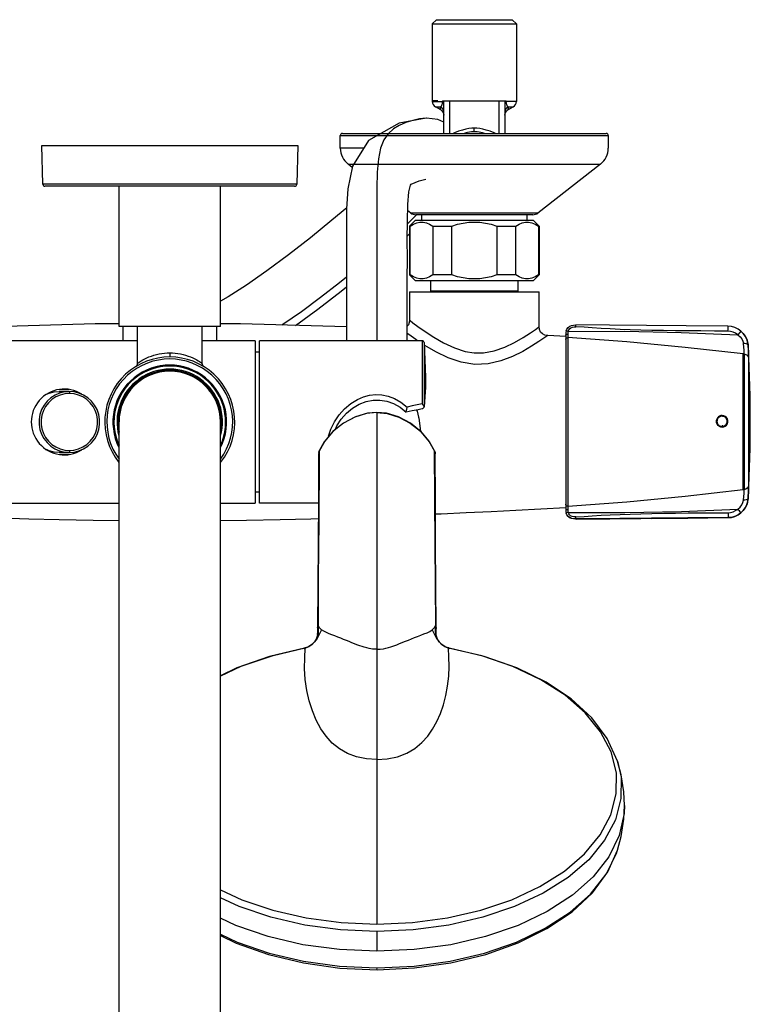
# Model space of a CAD drawing. Units: millimetres. Extents: x 270 to 814, y 42 to 724.
# Drawn here: x 302 to 356, y 158 to 230 of the extents above; entities that cross this region are included whole.
import ezdxf

# ---------------------------------------------------------------- set-up
doc = ezdxf.new("R2010")
doc.units = ezdxf.units.MM
doc.header["$LTSCALE"] = 65.395
doc.layers.get('0').update_dxf_attribs({"linetype": 'CONTINUOUS'})
for name, color, linetype in [('_X2_56FE5C42_X0__08_36113', 7, 'CONTINUOUS'), ('_X2_56FE5C42_X0__08_36115', 7, 'CONTINUOUS'), ('_X2_98848BBE503C_X0_', 7, 'CONTINUOUS'), ('_X2_98848BBE503C_X0__24310', 7, 'CONTINUOUS'), ('_X2_98848BBE503C_X0__24311', 7, 'CONTINUOUS'), ('_X2_98848BBE503C_X0__24329', 7, 'CONTINUOUS'), ('_X2_98848BBE503C_X0__24331', 7, 'CONTINUOUS'), ('_X2_98848BBE503C_X0__24332', 7, 'CONTINUOUS'), ('_X2_98848BBE503C_X0__24344', 7, 'CONTINUOUS'), ('_X2_98848BBE503C_X0__24345', 7, 'CONTINUOUS'), ('_X2_98848BBE503C_X0__24347', 7, 'CONTINUOUS'), ('_X2_98848BBE503C_X0__24348', 7, 'CONTINUOUS'), ('_X2_98848BBE503C_X0__24349', 7, 'CONTINUOUS'), ('_X2_98848BBE503C_X0__24350', 7, 'CONTINUOUS'), ('_X2_98848BBE503C_X0__30526', 7, 'CONTINUOUS'), ('_X2_98848BBE503C_X0__30529', 7, 'CONTINUOUS'), ('_X2_98848BBE503C_X0__30530', 7, 'CONTINUOUS'), ('_X2_98848BBE503C_X0__30531', 7, 'CONTINUOUS')]:
    doc.layers.add(name, color=color, linetype=linetype)

msp = doc.modelspace()

# ---------------------------------------------------------------- linework, layer by layer
at = {"color": 6, "linetype": 'Continuous'}
for p, q in [((330.42, 210.177), (330.42, 208.102)), ((330.42, 210.177), (340.017, 210.177)), ((340.016, 207.615), (340.016, 210.177)), ((341.968, 206.893), (340.638, 206.963)), ((341.968, 206.844), (341.968, 194.319)), ((328.018, 201.284), (328.018, 169.263)), ((328.718, 201.22), (328.018, 201.284)), ((324.792, 199.891), (324.168, 199.17)), ((331.241, 199.894), (331.866, 199.172)), ((324.168, 199.17), (323.752, 198.428)), ((324.131, 199.122), (323.753, 198.435)), ((331.866, 199.172), (332.284, 198.428)), ((323.708, 198.217), (323.709, 198.233)), ((323.708, 198.217), (323.715, 198.133)), ((323.721, 198.336), (323.709, 198.233)), ((323.721, 198.336), (323.753, 198.435)), ((323.752, 198.428), (323.721, 198.332)), ((323.752, 198.428), (323.753, 198.435)), ((332.282, 198.435), (332.284, 198.428)), ((332.287, 197.283), (332.284, 198.428)), ((332.321, 198.133), (332.327, 198.217)), ((332.339, 194.832), (332.327, 198.217)), ((323.656, 188.503), (323.644, 185.388)), ((323.644, 185.39), (323.644, 185.273)), ((323.672, 185.551), (323.738, 185.429)), ((332.298, 185.429), (332.363, 185.551)), ((332.36, 185.522), (332.363, 185.551)), ((332.392, 185.273), (332.391, 185.39)), ((323.641, 185.062), (323.639, 184.936)), ((323.639, 184.937), (323.639, 184.936)), ((323.653, 184.814), (323.639, 184.936)), ((323.644, 185.273), (323.641, 185.062)), ((323.693, 185.157), (323.67, 184.943)), ((323.686, 185.363), (323.689, 185.299)), ((323.689, 185.299), (323.691, 185.235)), ((323.691, 185.235), (323.693, 185.157)), ((323.925, 185.232), (323.76, 184.897)), ((332.111, 185.232), (332.275, 184.897)), ((332.343, 185.157), (332.345, 185.235)), ((332.365, 184.943), (332.343, 185.157)), ((332.345, 185.235), (332.347, 185.299)), ((332.449, 184.652), (332.365, 184.943)), ((332.395, 185.062), (332.392, 185.273)), ((332.392, 184.901), (332.396, 184.936)), ((332.396, 184.936), (332.395, 185.062)), ((332.614, 184.343), (332.449, 184.652)), ((322.915, 183.953), (322.705, 183.891)), ((323.22, 184.138), (322.915, 183.953)), ((323.384, 184.313), (323.22, 184.138)), ((323.421, 184.343), (323.224, 184.121)), ((323.458, 184.423), (323.384, 184.313)), ((323.384, 184.313), (323.422, 184.343)), ((323.384, 184.313), (323.384, 184.313)), ((326.355, 184.204), (326.162, 184.282)), ((326.55, 184.127), (326.355, 184.204)), ((329.481, 184.126), (329.698, 184.211)), ((332.652, 184.313), (332.577, 184.423)), ((332.652, 184.313), (332.614, 184.343)), ((332.81, 184.123), (332.614, 184.343)), ((332.816, 184.138), (332.652, 184.313)), ((332.652, 184.313), (332.652, 184.313)), ((333.12, 183.953), (332.816, 184.138)), ((333.33, 183.891), (333.12, 183.953)), ((322.705, 183.891), (322.678, 183.886)), ((322.716, 183.875), (322.678, 183.886)), ((322.697, 183.889), (322.705, 183.891)), ((322.705, 183.891), (322.74, 183.881)), ((322.74, 183.881), (322.716, 183.875)), ((333.33, 183.891), (333.295, 183.881)), ((333.32, 183.875), (333.357, 183.886)), ((333.343, 183.228), (333.32, 183.875)), ((335.78, 183.301), (333.32, 183.875)), ((333.357, 183.886), (333.33, 183.891)), ((333.339, 183.889), (333.33, 183.891)), ((335.954, 183.273), (333.357, 183.886)), ((333.357, 183.886), (333.366, 183.883)), ((333.366, 183.883), (333.402, 183.836)), ((322.842, 180.763), (322.727, 181.574)), ((324.725, 176.872), (324.27, 177.373)), ((331.342, 176.903), (331.774, 177.384)), ((331.774, 177.384), (332.14, 177.905)), ((326.524, 175.855), (325.849, 176.104)), ((329.541, 175.863), (330.23, 176.125)), ((327.254, 175.711), (326.524, 175.855)), ((328.018, 175.666), (327.254, 175.711)), ((328.018, 175.666), (328.791, 175.713)), ((328.791, 175.713), (329.541, 175.863)), ((345.798, 175.544), (345.798, 175.544)), ((346.316, 172.253), (346.289, 171.662)), ((346.316, 172.254), (346.316, 172.253)), ((328.018, 169.263), (328.018, 163.498)), ((345.798, 168.963), (345.798, 168.963)), ((343.805, 165.725), (344.955, 167.183)), ((328.018, 162.962), (328.018, 161.498)), ((325.286, 160.264), (328.044, 160.14)), ((327.983, 160.282), (328.053, 160.282)), ((328.018, 160.155), (327.983, 160.155)), ((328.052, 160.155), (328.018, 160.155))]:
    msp.add_line(p, q, dxfattribs=at)
at = {"color": 7, "linetype": 'Continuous'}
for p, q in [((333.286, 183.873), (333.281, 183.869)), ((333.281, 183.869), (333.306, 183.863)), ((333.32, 183.875), (333.295, 183.881)), ((333.315, 183.872), (333.32, 183.875))]:
    msp.add_line(p, q, dxfattribs=at)
at = {"color": 6, "linetype": 'Continuous'}
for points in [[(330.419, 208.102), (330.407, 207.915), (330.352, 207.754), (330.268, 207.645)], [(330.42, 208.102), (330.478, 208.059), (330.682, 207.902), (331.049, 207.631), (331.575, 207.261), (332.22, 206.838), (332.943, 206.425), (333.75, 206.049), (334.53, 205.792), (335.218, 205.677)], [(308.968, 207.83), (307.194, 207.829), (295.668, 207.479)], [(325.768, 207.599), (317.932, 207.834), (316.468, 207.833)], [(335.218, 205.677), (335.9, 205.684), (336.672, 205.829), (337.476, 206.108), (338.192, 206.45), (338.832, 206.82), (339.36, 207.16), (339.736, 207.415), (339.952, 207.569), (340.016, 207.615)], [(340.638, 206.963), (340.421, 206.991), (340.244, 207.077), (340.114, 207.211), (340.036, 207.393), (340.017, 207.615)], [(331.023, 206.577), (330.899, 206.659), (330.384, 207.024), (330.268, 207.109)], [(340.638, 206.963), (340.58, 206.921), (340.365, 206.772), (339.979, 206.509), (339.447, 206.163)], [(339.447, 206.163), (338.797, 205.781), (338.038, 205.407), (337.182, 205.083), (336.248, 204.872), (335.245, 204.833), (334.237, 204.993), (333.282, 205.313), (332.375, 205.745), (331.569, 206.215), (331.512, 206.253)], [(328.018, 201.284), (327.329, 201.222), (326.43, 200.961), (325.548, 200.498), (324.76, 199.868), (324.131, 199.122)], [(328.018, 201.274), (327.256, 201.198), (326.399, 200.939), (325.554, 200.493), (324.792, 199.891)], [(328.018, 201.274), (328.776, 201.199), (329.631, 200.941), (330.477, 200.496), (331.241, 199.894)], [(332.282, 198.435), (331.912, 199.11), (331.286, 199.857), (330.499, 200.491), (329.617, 200.957), (328.718, 201.22)], [(323.708, 198.217), (323.697, 194.832), (323.678, 191.614), (323.656, 188.503)], [(323.752, 198.428), (323.749, 197.288), (323.743, 196.119), (323.737, 194.941), (323.729, 193.763), (323.721, 192.719), (323.712, 191.671), (323.702, 190.612), (323.692, 189.539), (323.684, 188.557), (323.677, 187.561), (323.673, 186.557), (323.672, 185.551)], [(332.282, 198.435), (332.314, 198.336), (332.327, 198.233), (332.327, 198.217)], [(332.327, 198.233), (332.314, 198.332), (332.284, 198.428)], [(332.363, 185.551), (332.362, 186.551), (332.358, 187.55), (332.352, 188.541), (332.343, 189.518), (332.333, 190.592), (332.324, 191.651), (332.315, 192.701), (332.307, 193.745), (332.299, 194.928), (332.292, 196.11), (332.287, 197.283)], [(332.391, 185.388), (332.379, 188.503), (332.358, 191.614), (332.339, 194.832)], [(283.468, 194.26), (285.306, 194.165), (287.14, 194.071), (288.974, 193.98), (290.811, 193.891), (292.655, 193.806), (294.509, 193.724), (296.383, 193.646), (298.292, 193.571), (300.255, 193.502), (302.317, 193.437), (304.558, 193.378), (307.064, 193.327), (308.968, 193.303)], [(332.345, 193.787), (332.777, 193.806), (334.621, 193.891), (336.457, 193.98), (338.291, 194.071), (340.127, 194.165), (341.968, 194.26)], [(316.468, 193.303), (318.379, 193.327), (320.883, 193.378), (323.129, 193.438), (323.689, 193.455)], [(323.644, 185.39), (323.65, 185.46), (323.673, 185.553)], [(323.658, 185.274), (323.645, 185.366), (323.644, 185.388)], [(323.672, 185.551), (323.675, 185.522), (323.678, 185.494), (323.68, 185.464), (323.682, 185.431), (323.684, 185.397), (323.686, 185.363)], [(323.738, 185.429), (323.822, 185.324), (323.925, 185.232)], [(332.11, 185.232), (332.214, 185.324), (332.298, 185.429)], [(332.347, 185.299), (332.349, 185.363), (332.351, 185.397), (332.353, 185.431), (332.355, 185.464)], [(332.355, 185.464), (332.357, 185.494), (332.36, 185.522)], [(332.363, 185.553), (332.386, 185.46), (332.391, 185.39)], [(332.391, 185.388), (332.391, 185.366), (332.378, 185.274)], [(323.67, 184.943), (323.587, 184.653), (323.421, 184.343)], [(323.76, 184.897), (323.602, 184.596), (323.421, 184.343)], [(323.607, 184.767), (323.552, 184.608), (323.458, 184.423)], [(323.639, 184.936), (323.639, 184.933), (323.632, 184.879), (323.607, 184.767)], [(323.639, 184.937), (323.652, 185.046), (323.692, 185.157)], [(326.162, 184.282), (325.965, 184.362), (325.764, 184.444), (325.558, 184.527), (325.349, 184.611), (325.135, 184.696), (324.92, 184.78), (324.703, 184.863), (324.49, 184.945), (324.287, 185.031), (324.098, 185.125), (323.925, 185.232)], [(329.698, 184.211), (330.131, 184.387), (330.351, 184.476), (330.573, 184.565), (330.794, 184.654), (331.018, 184.742), (331.261, 184.836), (331.497, 184.927), (331.722, 185.019), (331.928, 185.12), (332.11, 185.232)], [(332.275, 184.897), (332.434, 184.596), (332.614, 184.343)], [(332.396, 184.937), (332.383, 185.046), (332.343, 185.157)], [(332.4, 184.901), (332.396, 184.933), (332.396, 184.937)], [(332.429, 184.767), (332.403, 184.879), (332.4, 184.901)], [(332.577, 184.423), (332.484, 184.608), (332.429, 184.767)], [(323.224, 184.121), (322.994, 183.969), (322.74, 183.881)], [(328.018, 183.793), (327.702, 183.811), (327.461, 183.85), (327.265, 183.896), (327.083, 183.946), (326.929, 183.993), (326.75, 184.054), (326.55, 184.127)], [(328.018, 183.793), (328.271, 183.805), (328.499, 183.836), (328.686, 183.875), (328.875, 183.924), (329.05, 183.975), (329.262, 184.045), (329.481, 184.126)], [(333.295, 183.881), (333.039, 183.97), (332.81, 184.123)], [(322.678, 183.886), (320.083, 183.274), (317.683, 182.432), (316.468, 181.839)], [(322.716, 183.875), (320.256, 183.3), (317.968, 182.517), (316.468, 181.809)], [(322.678, 183.886), (322.669, 183.883), (322.634, 183.836)], [(322.727, 181.574), (322.678, 182.387), (322.69, 183.168), (322.716, 183.875)], [(332.716, 179.063), (332.937, 179.701), (333.114, 180.374), (333.247, 181.078), (333.329, 181.802), (333.36, 182.527), (333.343, 183.228)], [(344.519, 170.098), (345.304, 171.584), (345.705, 173.122), (345.711, 174.678), (345.323, 176.217), (344.55, 177.706), (343.409, 179.11), (341.925, 180.398), (340.131, 181.543), (338.067, 182.517), (335.78, 183.301)], [(345.798, 175.544), (345.039, 177.208), (343.893, 178.737), (342.377, 180.134), (340.521, 181.373), (338.361, 182.429), (335.954, 183.273)], [(323.253, 179.24), (323.019, 179.979), (322.842, 180.763)], [(324.27, 177.373), (323.879, 177.932), (323.54, 178.555), (323.253, 179.24)], [(332.14, 177.905), (332.451, 178.464), (332.716, 179.063)], [(325.849, 176.104), (325.248, 176.447), (324.725, 176.872)], [(330.23, 176.125), (330.832, 176.478), (331.342, 176.903)], [(345.798, 175.544), (346.057, 174.362), (346.051, 172.775), (345.643, 171.207), (344.842, 169.692), (343.667, 168.263), (342.143, 166.954), (340.305, 165.792), (338.193, 164.804), (335.854, 164.012), (333.341, 163.433), (330.709, 163.081), (328.018, 162.963)], [(346.316, 172.253), (346.268, 173.263), (346.069, 174.53), (345.798, 175.544)], [(346.289, 171.662), (345.927, 170.047), (345.155, 168.483), (343.99, 167.005), (342.459, 165.648), (340.596, 164.442), (338.445, 163.415), (336.055, 162.591), (333.481, 161.988), (330.781, 161.621), (328.018, 161.498)], [(345.798, 168.963), (346.069, 169.977), (346.268, 171.244), (346.316, 172.254)], [(337.997, 165.305), (340.069, 166.273), (341.872, 167.413), (343.366, 168.697), (344.519, 170.098)], [(328.044, 160.14), (330.801, 160.268), (333.494, 160.646), (336.061, 161.265), (338.446, 162.113), (340.587, 163.172), (342.437, 164.42), (343.945, 165.827), (345.074, 167.355), (345.798, 168.963)], [(344.955, 167.183), (345.718, 168.726), (345.798, 168.963)], [(316.468, 166.039), (318.038, 165.304), (320.332, 164.528), (322.797, 163.96), (325.378, 163.614), (328.018, 163.498)], [(328.018, 162.963), (325.326, 163.081), (322.694, 163.433), (320.181, 164.012), (317.843, 164.804), (316.468, 165.447)], [(328.018, 163.498), (330.658, 163.614), (333.239, 163.96), (335.704, 164.528), (337.997, 165.305)], [(328.053, 160.282), (330.778, 160.406), (333.441, 160.771), (335.979, 161.367), (338.336, 162.181), (340.457, 163.195), (342.294, 164.385), (343.805, 165.725)], [(328.018, 161.498), (325.255, 161.621), (322.555, 161.988), (319.98, 162.591), (317.59, 163.415), (316.468, 163.951)], [(316.468, 162.77), (317.699, 162.181), (320.056, 161.367), (322.595, 160.771), (325.257, 160.406), (327.983, 160.282)], [(316.468, 162.667), (317.623, 162.099), (320.015, 161.252), (322.589, 160.637), (325.286, 160.264)]]:
    msp.add_lwpolyline(points, dxfattribs=at)
at = {"color": 7, "linetype": 'Continuous'}
for points in [[(333.295, 183.881), (333.29, 183.877), (333.286, 183.873)], [(333.306, 183.863), (333.311, 183.868), (333.315, 183.872)]]:
    msp.add_lwpolyline(points, dxfattribs=at)
at = {"layer": '_X2_56FE5C42_X0__08_36113', "color": 7, "linetype": 'Continuous'}
msp.add_line((331.111, 200.853), (331.245, 199.89), dxfattribs=at)
msp.add_lwpolyline([(330.953, 201.46), (330.987, 201.373), (331.054, 201.149), (331.1, 200.926), (331.111, 200.853)], dxfattribs=at)
at = {"layer": '_X2_56FE5C42_X0__08_36115', "color": 7, "linetype": 'Continuous'}
for p, q in [((331.685, 223.001), (331.65, 223.001)), ((330.27, 215.198), (330.804, 215.723)), ((330.804, 215.723), (330.947, 215.877)), ((330.268, 214.326), (330.418, 214.464))]:
    msp.add_line(p, q, dxfattribs=at)
for points in [[(331.65, 223.001), (329.658, 222.641), (327.403, 221.351), (326.223, 219.462), (325.872, 217.796), (325.783, 216.303), (325.768, 214.833), (325.768, 213.336), (325.768, 211.809), (325.768, 210.274), (325.768, 208.748), (325.768, 207.231), (325.768, 206.577)], [(331.65, 223.001), (331.178, 222.955), (330.676, 222.844), (330.162, 222.683), (329.677, 222.476), (329.237, 222.208), (328.851, 221.858), (328.534, 221.398), (328.293, 220.791), (328.135, 220.008), (328.052, 219.028), (328.022, 217.847), (328.018, 216.487), (328.019, 215.018), (328.018, 213.505), (328.018, 211.986), (328.018, 210.479), (328.018, 208.99), (328.018, 206.577)], [(332.968, 222.701), (332.529, 222.904), (331.685, 223.001)], [(330.268, 206.577), (330.268, 206.877), (330.268, 208.304), (330.268, 209.738), (330.268, 211.18), (330.269, 212.625), (330.268, 214.055), (330.27, 215.413), (330.297, 216.627), (330.381, 217.576), (330.506, 218.067), (330.564, 218.145), (331.147, 218.392), (331.644, 218.501)], [(325.788, 216.387), (324.697, 215.465), (323.108, 214.174), (321.49, 212.913), (319.9, 211.73), (318.393, 210.677), (317.035, 209.812), (316.468, 209.495)], [(320.996, 207.742), (321.077, 207.793), (322.442, 208.738), (323.851, 209.78), (325.253, 210.867), (325.768, 211.283)], [(322.014, 207.711), (323.648, 208.903), (325.37, 210.227), (325.768, 210.546)]]:
    msp.add_lwpolyline(points, dxfattribs=at)
at = {"layer": '_X2_98848BBE503C_X0_', "color": 7, "linetype": 'Continuous'}
for p, q in [((308.968, 92.577), (308.968, 200.577)), ((316.468, 92.577), (316.468, 200.577))]:
    msp.add_line(p, q, dxfattribs=at)
msp.add_arc((312.718, 200.577), 3.75, 0, 180, dxfattribs=at)
at = {"layer": '_X2_98848BBE503C_X0__24310', "color": 7, "linetype": 'Continuous'}
for p, q in [((310.318, 207.627), (310.318, 204.904)), ((315.118, 204.904), (315.118, 207.627)), ((312.718, 205.677), (312.718, 205.377)), ((315.088, 204.925), (315.118, 204.904))]:
    msp.add_line(p, q, dxfattribs=at)
for points in [[(310.318, 204.904), (310.349, 204.925), (310.388, 204.952), (310.445, 204.989), (310.52, 205.037), (310.615, 205.095), (310.73, 205.16), (310.864, 205.231), (311.016, 205.304), (311.182, 205.375), (311.36, 205.442), (311.545, 205.503), (311.736, 205.556), (311.93, 205.599), (312.126, 205.633), (312.323, 205.658), (312.521, 205.672), (312.718, 205.677)], [(312.718, 205.677), (312.915, 205.672), (313.113, 205.658), (313.311, 205.633), (313.507, 205.599), (313.701, 205.556), (313.892, 205.503), (314.077, 205.442), (314.254, 205.375), (314.421, 205.304), (314.572, 205.231), (314.707, 205.16), (314.822, 205.095), (314.917, 205.037), (314.992, 204.989), (315.049, 204.952), (315.088, 204.925)], [(310.318, 204.904), (310.309, 204.828), (310.281, 204.759), (310.236, 204.698), (310.177, 204.649)], [(315.259, 204.649), (315.201, 204.696), (315.157, 204.757), (315.128, 204.828), (315.118, 204.904)]]:
    msp.add_lwpolyline(points, dxfattribs=at)
for radius, start, end in [(4.8, 321.54805, 218.45219), (4.65, 323.78089, 216.22902), (4.2, 333.28156, 206.71844)]:
    msp.add_arc((312.718, 200.577), radius, start, end, dxfattribs=at)
at = {"layer": '_X2_98848BBE503C_X0__24311', "color": 7, "linetype": 'Continuous'}
msp.add_line((312.718, 204.402), (312.714, 204.402), dxfattribs=at)
for radius, start, end in [(4.125, 335.38076, 204.61568), (3.9, 344.26616, 195.7415), (3.825, 90.06297, 191.32151), (3.761, 356.04774, 183.95198), (3.825, 348.65207, 90)]:
    msp.add_arc((312.718, 200.577), radius, start, end, dxfattribs=at)
at = {"layer": '_X2_98848BBE503C_X0__24329', "color": 7, "linetype": 'Continuous'}
for p, q in [((309.268, 206.577), (309.268, 207.627)), ((316.168, 207.627), (316.168, 206.577))]:
    msp.add_line(p, q, dxfattribs=at)
at = {"layer": '_X2_98848BBE503C_X0__24331', "color": 7, "linetype": 'Continuous'}
for p, q in [((308.968, 207.627), (308.968, 217.977)), ((316.468, 207.627), (316.468, 217.977)), ((316.468, 207.627), (308.968, 207.627))]:
    msp.add_line(p, q, dxfattribs=at)
at = {"layer": '_X2_98848BBE503C_X0__24332', "color": 7, "linetype": 'Continuous'}
for p, q in [((303.343, 218.123), (303.268, 220.977)), ((303.268, 220.977), (322.168, 220.977)), ((322.168, 220.977), (322.094, 218.123)), ((322.093, 218.123), (303.343, 218.123)), ((321.944, 217.977), (303.493, 217.977))]:
    msp.add_line(p, q, dxfattribs=at)
for centre, start, end in [((303.493, 218.127), 181.5, 270), ((321.944, 218.127), 270, 358.5)]:
    msp.add_arc(centre, 0.15, start, end, dxfattribs=at)
at = {"layer": '_X2_98848BBE503C_X0__24344', "color": 7, "linetype": 'Continuous'}
for p, q in [((354.906, 207.279), (354.799, 207.153)), ((354.913, 207.288), (354.906, 207.279)), ((341.968, 206.992), (341.968, 206.87)), ((342.118, 206.808), (342.126, 206.807)), ((342.126, 206.807), (342.126, 194.364)), ((354.799, 207.153), (354.684, 207.016)), ((355.424, 206.399), (355.399, 206.514)), ((355.413, 206.449), (355.442, 206.23)), ((355.444, 206.228), (355.424, 206.399)), ((355.444, 206.228), (355.443, 206.23)), ((355.09, 195.585), (355.09, 205.596)), ((355.165, 205.586), (355.165, 195.594)), ((355.485, 205.261), (355.485, 200.62)), ((353.534, 201.056), (353.529, 201.001)), ((353.529, 201.001), (353.529, 200.998)), ((353.518, 200.353), (353.534, 200.192)), ((355.485, 200.62), (355.485, 200.383)), ((355.485, 200.383), (355.485, 195.918)), ((355.444, 194.926), (355.535, 196.809)), ((355.443, 194.929), (355.444, 194.926)), ((355.444, 194.926), (355.444, 194.926)), ((341.968, 194.294), (341.968, 194.161)), ((341.968, 194.17), (341.97, 194.066)), ((341.968, 194.17), (341.976, 194.15)), ((342.126, 194.364), (342.118, 194.363)), ((355.088, 194.04), (355.238, 194.251)), ((355.238, 194.251), (355.348, 194.48)), ((355.399, 194.64), (355.344, 194.468)), ((355.348, 194.48), (355.397, 194.641)), ((355.409, 194.684), (355.399, 194.64)), ((355.412, 194.698), (355.409, 194.684)), ((341.974, 194.019), (341.98, 193.954)), ((341.98, 193.954), (342.001, 193.852)), ((342.725, 193.412), (342.725, 193.42)), ((342.725, 193.412), (342.752, 193.412)), ((344.694, 193.43), (347.51, 193.456)), ((353.959, 193.515), (350.994, 193.489)), ((350.998, 193.487), (353.959, 193.513)), ((353.959, 193.515), (353.959, 193.513)), ((355.088, 194.041), (354.913, 193.866)), ((354.913, 193.866), (355.088, 194.04))]:
    msp.add_line(p, q, dxfattribs=at)
for points in [[(342.001, 207.302), (341.979, 207.201), (341.97, 207.096), (341.968, 206.992)], [(342.001, 207.302), (342.061, 207.44), (342.149, 207.555), (342.263, 207.645), (342.399, 207.706), (342.553, 207.736), (342.725, 207.741)], [(342.146, 207.26), (342.102, 207.273), (342.061, 207.285), (342.029, 207.294), (342.009, 207.3), (342.001, 207.302)], [(342.146, 207.26), (342.129, 207.198), (342.121, 207.131), (342.12, 207.059)], [(342.146, 207.26), (342.194, 207.368), (342.261, 207.455), (342.35, 207.523), (342.464, 207.57), (342.583, 207.59), (342.725, 207.593)], [(342.146, 207.26), (346.327, 207.271), (350.507, 207.189), (354.684, 207.016)], [(342.725, 207.593), (342.725, 207.639), (342.725, 207.681), (342.725, 207.714), (342.725, 207.735), (342.725, 207.742)], [(353.959, 207.641), (350.868, 207.668), (347.941, 207.694), (345.213, 207.719), (342.725, 207.742)], [(353.959, 207.284), (352.954, 207.292), (351.948, 207.298), (351.011, 207.305), (350.073, 207.314), (349.202, 207.325), (348.332, 207.341), (347.529, 207.359), (346.726, 207.383), (345.991, 207.41), (345.256, 207.442), (344.589, 207.478), (343.923, 207.524), (343.325, 207.571), (342.725, 207.593)], [(353.959, 207.284), (353.96, 207.377), (353.96, 207.464), (353.96, 207.538), (353.96, 207.594), (353.96, 207.63), (353.959, 207.641)], [(354.913, 207.288), (354.701, 207.437), (354.467, 207.548), (354.217, 207.616), (353.959, 207.641)], [(354.684, 207.016), (354.523, 207.129), (354.345, 207.213), (354.155, 207.266), (353.959, 207.284)], [(355.399, 206.514), (355.344, 206.686), (355.234, 206.91), (355.088, 207.113), (354.913, 207.288)], [(354.913, 207.286), (355.088, 207.111), (355.234, 206.908), (355.344, 206.683), (355.395, 206.513)], [(341.968, 206.992), (341.976, 207.013), (341.996, 207.031), (342.029, 207.046), (342.071, 207.056), (342.12, 207.059)], [(341.968, 206.659), (341.976, 206.705), (341.996, 206.745), (342.028, 206.778), (342.07, 206.8), (342.118, 206.808)], [(342.12, 207.059), (342.121, 206.967), (342.122, 206.891), (342.124, 206.837), (342.126, 206.807)], [(355.09, 205.596), (350.803, 206.087), (346.481, 206.492), (342.126, 206.807)], [(354.684, 207.016), (354.859, 206.868), (354.985, 206.704), (355.063, 206.532), (355.098, 206.366)], [(355.443, 206.23), (355.412, 206.457), (355.399, 206.514)], [(355.165, 205.586), (355.156, 205.704), (355.142, 205.879), (355.122, 206.103), (355.098, 206.366)], [(355.443, 206.23), (355.424, 206.275), (355.377, 206.313), (355.303, 206.343), (355.207, 206.362), (355.098, 206.366)], [(355.443, 206.23), (355.456, 206.004), (355.466, 205.8), (355.474, 205.62), (355.48, 205.469), (355.484, 205.349), (355.485, 205.261)], [(355.09, 205.596), (355.114, 205.593), (355.139, 205.59), (355.165, 205.586)], [(355.165, 205.586), (355.207, 205.579), (355.247, 205.568), (355.286, 205.552)], [(355.286, 205.552), (355.365, 205.501), (355.427, 205.432), (355.468, 205.35), (355.485, 205.261)], [(353.534, 201.056), (353.427, 201.044), (353.335, 201.01), (353.259, 200.96), (353.193, 200.891), (353.15, 200.821), (353.117, 200.733), (353.104, 200.624)], [(353.534, 200.192), (353.423, 200.207), (353.32, 200.252), (353.239, 200.316), (353.179, 200.393), (353.137, 200.482), (353.116, 200.58), (353.118, 200.686), (353.149, 200.798), (353.209, 200.899), (353.302, 200.984), (353.419, 201.039), (353.534, 201.056)], [(353.534, 200.192), (353.65, 200.209), (353.755, 200.256), (353.846, 200.334), (353.912, 200.437), (353.949, 200.555), (353.95, 200.68), (353.917, 200.801), (353.852, 200.906), (353.761, 200.987), (353.652, 201.038), (353.534, 201.056)], [(353.534, 200.192), (353.427, 200.204), (353.335, 200.238), (353.259, 200.288), (353.193, 200.358), (353.15, 200.427), (353.117, 200.515), (353.104, 200.624)], [(355.535, 196.809), (355.59, 198.692), (355.608, 200.577)], [(342.126, 194.364), (346.481, 194.683), (350.803, 195.091), (355.09, 195.585)], [(355.165, 195.594), (355.139, 195.591), (355.114, 195.587), (355.09, 195.585)], [(355.098, 194.799), (355.122, 195.065), (355.142, 195.292), (355.156, 195.471), (355.165, 195.594)], [(355.286, 195.628), (355.248, 195.612), (355.207, 195.601), (355.165, 195.594)], [(355.485, 195.918), (355.468, 195.829), (355.427, 195.748), (355.365, 195.679), (355.286, 195.628)], [(355.485, 195.918), (355.484, 195.826), (355.48, 195.701), (355.474, 195.547), (355.466, 195.364), (355.456, 195.157), (355.443, 194.929)], [(355.443, 194.929), (355.412, 194.7), (355.343, 194.47), (355.233, 194.245), (355.088, 194.042), (354.913, 193.868)], [(355.443, 194.929), (355.424, 194.886), (355.377, 194.849), (355.303, 194.82), (355.207, 194.803), (355.098, 194.799)], [(355.399, 194.64), (355.424, 194.754), (355.444, 194.926)], [(342.118, 194.363), (342.072, 194.371), (342.032, 194.391), (341.998, 194.423), (341.976, 194.464), (341.968, 194.511)], [(341.976, 194.15), (341.996, 194.133), (342.029, 194.119), (342.071, 194.109), (342.12, 194.106)], [(342.126, 194.364), (342.124, 194.332), (342.122, 194.276), (342.121, 194.199), (342.12, 194.106)], [(342.12, 194.106), (342.121, 194.033), (342.129, 193.965), (342.146, 193.904)], [(342.146, 193.904), (346.338, 193.893), (350.518, 193.974), (354.684, 194.146)], [(353.959, 193.878), (354.155, 193.897), (354.345, 193.949), (354.523, 194.033), (354.684, 194.146)], [(354.684, 194.146), (354.859, 194.294), (354.984, 194.458), (355.063, 194.631), (355.098, 194.799)], [(354.913, 193.868), (354.906, 193.879), (354.883, 193.907), (354.847, 193.952), (354.799, 194.009), (354.744, 194.075), (354.684, 194.146)], [(355.344, 194.468), (355.234, 194.243), (355.088, 194.041)], [(341.97, 194.066), (341.979, 193.961), (342.001, 193.86)], [(342.029, 193.869), (342.009, 193.863), (342.001, 193.86)], [(342.725, 193.42), (342.553, 193.425), (342.398, 193.455), (342.262, 193.517), (342.149, 193.607), (342.061, 193.722), (342.001, 193.86)], [(342.725, 193.412), (342.549, 193.417), (342.394, 193.449), (342.259, 193.511), (342.148, 193.6), (342.061, 193.715), (342.001, 193.852)], [(342.146, 193.904), (342.102, 193.891), (342.029, 193.869)], [(342.725, 193.571), (342.571, 193.575), (342.445, 193.6), (342.333, 193.651), (342.25, 193.721), (342.189, 193.805), (342.146, 193.904)], [(342.725, 193.571), (343.325, 193.593), (343.923, 193.64), (344.589, 193.686), (345.256, 193.721), (345.991, 193.754), (346.726, 193.781), (347.529, 193.804), (348.332, 193.823), (349.202, 193.838), (350.073, 193.849), (351.011, 193.858), (351.948, 193.865), (352.954, 193.871), (353.959, 193.878)], [(342.725, 193.42), (342.725, 193.428), (342.725, 193.449), (342.725, 193.483), (342.725, 193.525), (342.725, 193.571)], [(345.968, 193.446), (344.572, 193.435), (343.91, 193.43), (343.318, 193.425), (342.725, 193.42)], [(342.725, 193.412), (345.241, 193.435), (345.974, 193.442)], [(348.307, 193.466), (346.701, 193.453), (345.968, 193.446)], [(346.829, 193.45), (349.091, 193.47), (351.481, 193.491)], [(350.994, 193.489), (350.051, 193.481), (349.179, 193.474), (348.307, 193.466)], [(348.313, 193.463), (350.057, 193.478), (350.998, 193.487)], [(353.959, 193.878), (353.96, 193.785), (353.96, 193.698), (353.96, 193.623), (353.96, 193.565), (353.96, 193.528), (353.959, 193.515)], [(353.959, 193.513), (354.217, 193.537), (354.467, 193.606), (354.701, 193.717), (354.913, 193.866)], [(354.301, 193.558), (354.189, 193.535), (354.074, 193.521), (353.959, 193.515)], [(354.913, 193.868), (354.726, 193.734), (354.521, 193.629), (354.301, 193.558)], [(354.913, 193.866), (354.701, 193.717), (354.467, 193.606)]]:
    msp.add_lwpolyline(points, dxfattribs=at)
for centre, radius, start, end in [((258.595, 200.577), 97.014, 0, 3.33929), ((258.585, 200.577), 97.023, 356.66105, 360)]:
    msp.add_arc(centre, radius, start, end, dxfattribs=at)
at = {"layer": '_X2_98848BBE503C_X0__24345', "color": 7, "linetype": 'Continuous'}
msp.add_line((353.888, 200.564), (353.893, 200.624), dxfattribs=at)
for points in [[(353.518, 200.999), (353.46, 200.995), (353.403, 200.981), (353.351, 200.96), (353.302, 200.93), (353.257, 200.893), (353.218, 200.849), (353.186, 200.799), (353.163, 200.744), (353.148, 200.684), (353.143, 200.624)], [(353.893, 200.624), (353.889, 200.682), (353.875, 200.74), (353.854, 200.792), (353.824, 200.841), (353.787, 200.885), (353.744, 200.924), (353.693, 200.956), (353.638, 200.98), (353.578, 200.994), (353.518, 200.999)], [(353.143, 200.624), (353.148, 200.566), (353.162, 200.509), (353.183, 200.457), (353.212, 200.408), (353.249, 200.363), (353.293, 200.324), (353.344, 200.292), (353.398, 200.269), (353.458, 200.254), (353.518, 200.249)], [(353.518, 200.249), (353.577, 200.254), (353.634, 200.268), (353.686, 200.289), (353.735, 200.318), (353.779, 200.355), (353.818, 200.399), (353.85, 200.45), (353.874, 200.504), (353.888, 200.564)]]:
    msp.add_lwpolyline(points, dxfattribs=at)
at = {"layer": '_X2_98848BBE503C_X0__24347', "color": 7, "linetype": 'Continuous'}
for p, q in [((332.008, 210.237), (332.008, 210.987)), ((338.428, 210.987), (338.428, 210.237)), ((332.068, 210.177), (332.008, 210.237)), ((338.428, 210.237), (332.008, 210.237)), ((338.428, 210.237), (338.368, 210.177))]:
    msp.add_line(p, q, dxfattribs=at)
at = {"layer": '_X2_98848BBE503C_X0__24348', "color": 7, "linetype": 'Continuous'}
for p, q in [((330.418, 215.037), (330.868, 215.487)), ((330.868, 215.487), (339.568, 215.487)), ((339.568, 215.487), (340.018, 215.037)), ((330.418, 215.037), (330.418, 211.437)), ((330.418, 215.037), (330.486, 215.037)), ((330.486, 211.437), (330.486, 215.037)), ((332.156, 215.037), (332.156, 211.437)), ((332.156, 215.037), (333.548, 215.037)), ((333.548, 211.437), (333.548, 215.037)), ((336.889, 215.037), (336.889, 211.437)), ((336.889, 215.037), (338.28, 215.037)), ((338.28, 211.437), (338.28, 215.037)), ((339.951, 215.037), (339.951, 211.437)), ((339.951, 215.037), (340.018, 215.037)), ((340.018, 215.037), (340.018, 211.437)), ((330.868, 210.987), (330.418, 211.437)), ((330.486, 211.437), (330.418, 211.437)), ((339.568, 210.987), (330.868, 210.987)), ((333.548, 211.437), (332.156, 211.437)), ((338.28, 211.437), (336.889, 211.437)), ((340.018, 211.437), (339.568, 210.987)), ((340.018, 211.437), (339.951, 211.437))]:
    msp.add_line(p, q, dxfattribs=at)
for points in [[(330.486, 215.037), (330.731, 215.185), (330.969, 215.282), (331.204, 215.331), (331.438, 215.331), (331.673, 215.282), (331.911, 215.185), (332.156, 215.037)], [(333.548, 215.037), (333.98, 215.17), (334.391, 215.262), (334.811, 215.319), (335.218, 215.337)], [(335.218, 215.337), (335.627, 215.318), (336.047, 215.261), (336.457, 215.169), (336.889, 215.037)], [(338.28, 215.037), (338.525, 215.185), (338.764, 215.282), (338.998, 215.331), (339.232, 215.331), (339.467, 215.282), (339.705, 215.185), (339.951, 215.037)], [(332.156, 211.437), (331.911, 211.289), (331.673, 211.192), (331.438, 211.143), (331.204, 211.143), (330.969, 211.192), (330.731, 211.289), (330.486, 211.437)], [(335.218, 211.137), (334.811, 211.155), (334.391, 211.212), (333.98, 211.304), (333.548, 211.437)], [(336.889, 211.437), (336.457, 211.304), (336.046, 211.212), (335.626, 211.155), (335.218, 211.137)], [(339.951, 211.437), (339.705, 211.289), (339.467, 211.192), (339.232, 211.143), (338.998, 211.143), (338.764, 211.192), (338.525, 211.289), (338.28, 211.437)]]:
    msp.add_lwpolyline(points, dxfattribs=at)
at = {"layer": '_X2_98848BBE503C_X0__24349', "color": 7, "linetype": 'Continuous'}
for p, q in [((325.318, 220.797), (325.318, 221.727)), ((325.318, 221.727), (345.118, 221.727)), ((325.468, 221.877), (344.968, 221.877)), ((345.118, 221.727), (345.118, 220.797)), ((327.057, 220.797), (325.318, 220.797)), ((326.205, 219.373), (325.895, 219.615)), ((325.895, 219.615), (344.542, 219.615)), ((344.542, 219.615), (339.92, 216.004)), ((330.516, 216.004), (330.287, 216.183)), ((339.92, 216.004), (330.516, 216.004)), ((339.551, 215.877), (330.886, 215.877))]:
    msp.add_line(p, q, dxfattribs=at)
for centre, radius, start, end in [((325.468, 221.727), 0.15, 90, 180), ((344.968, 221.727), 0.15, 0, 90), ((326.818, 220.797), 1.5, 180, 232), ((343.618, 220.797), 1.5, 308, 360), ((330.886, 216.477), 0.6, 232, 270), ((339.551, 216.477), 0.6, 270, 308)]:
    msp.add_arc(centre, radius, start, end, dxfattribs=at)
at = {"layer": '_X2_98848BBE503C_X0__24350', "color": 7, "linetype": 'Continuous'}
for p, q in [((332.113, 229.977), (332.413, 230.277)), ((332.113, 229.977), (332.113, 224.239)), ((332.113, 229.977), (338.323, 229.977)), ((332.413, 230.277), (338.023, 230.277)), ((338.023, 230.277), (338.323, 229.977)), ((338.323, 229.977), (338.323, 224.237)), ((332.529, 224.277), (332.113, 224.277)), ((332.13, 224.268), (332.113, 224.266)), ((332.14, 224.249), (332.113, 224.239)), ((332.113, 224.237), (332.968, 224.237)), ((332.86, 224.277), (332.86, 224.237)), ((332.86, 224.277), (337.577, 224.277)), ((332.968, 221.877), (332.968, 224.277)), ((333.418, 221.877), (333.418, 224.277)), ((337.018, 224.277), (337.018, 221.877)), ((337.468, 224.277), (337.468, 221.877)), ((338.323, 224.237), (337.468, 224.237)), ((337.577, 224.237), (337.577, 224.277)), ((332.338, 223.847), (332.714, 223.847)), ((332.743, 223.613), (332.338, 223.847)), ((337.693, 223.613), (338.098, 223.847)), ((337.723, 223.847), (338.098, 223.847)), ((335.218, 222.006), (335.218, 222.264)), ((337.471, 221.877), (337.468, 221.898)), ((331.303, 215.877), (331.303, 215.487)), ((339.133, 215.487), (339.133, 215.877))]:
    msp.add_line(p, q, dxfattribs=at)
for points in [[(332.529, 224.277), (332.339, 224.274), (332.205, 224.271), (332.13, 224.268)], [(332.529, 224.277), (332.35, 224.268), (332.219, 224.258), (332.14, 224.249)], [(332.86, 224.237), (332.859, 224.203), (332.857, 224.169), (332.853, 224.133), (332.847, 224.096), (332.839, 224.06), (332.829, 224.023), (332.816, 223.988), (332.8, 223.954), (332.782, 223.923), (332.762, 223.894), (332.739, 223.869), (332.714, 223.847)], [(337.723, 223.847), (337.698, 223.869), (337.675, 223.894), (337.655, 223.923), (337.637, 223.954), (337.621, 223.988), (337.608, 224.023), (337.598, 224.06), (337.589, 224.096), (337.583, 224.133), (337.579, 224.169), (337.577, 224.203), (337.577, 224.237)], [(332.968, 223.457), (332.951, 223.576), (332.901, 223.685), (332.82, 223.779), (332.714, 223.847)], [(332.743, 223.613), (332.741, 223.629), (332.735, 223.675), (332.725, 223.749), (332.714, 223.847)], [(332.743, 223.613), (332.819, 223.558), (332.9, 223.462), (332.951, 223.348), (332.968, 223.224)], [(337.723, 223.847), (337.619, 223.78), (337.538, 223.689), (337.486, 223.579), (337.468, 223.457)], [(337.468, 223.223), (337.486, 223.348), (337.537, 223.462), (337.618, 223.558), (337.693, 223.613)], [(337.723, 223.847), (337.711, 223.749), (337.702, 223.675), (337.696, 223.629), (337.694, 223.613)], [(335.218, 222.264), (335.025, 222.257), (334.815, 222.234), (334.585, 222.191), (334.332, 222.125), (334.054, 222.035), (333.749, 221.919), (333.651, 221.877)], [(335.218, 222.006), (335.005, 221.995), (334.852, 221.974), (334.725, 221.949), (334.605, 221.919), (334.459, 221.877)], [(336.786, 221.877), (336.687, 221.919), (336.383, 222.035), (336.105, 222.125), (335.852, 222.191), (335.622, 222.234), (335.412, 222.257), (335.218, 222.264)], [(335.977, 221.877), (335.965, 221.881), (335.822, 221.922), (335.701, 221.951), (335.573, 221.976), (335.422, 221.996), (335.218, 222.006)]]:
    msp.add_lwpolyline(points, dxfattribs=at)
for centre, start, end in [((332.563, 224.237), 180, 240), ((337.873, 224.237), 300, 360)]:
    msp.add_arc(centre, 0.45, start, end, dxfattribs=at)
at = {"layer": '_X2_98848BBE503C_X0__30526', "color": 7, "linetype": 'Continuous'}
for p, q in [((319.348, 194.577), (319.348, 206.577)), ((331.355, 206.577), (319.348, 206.577)), ((331.355, 206.577), (331.355, 201.915)), ((331.505, 206.434), (331.505, 201.763)), ((331.505, 206.434), (331.603, 203.869)), ((331.57, 202.428), (331.5, 201.703)), ((331.551, 202.211), (331.568, 202.426)), ((331.462, 201.767), (331.478, 201.739)), ((331.498, 201.689), (331.5, 201.703)), ((331.5, 201.703), (331.501, 201.713)), ((330.179, 201.304), (330.179, 201.304)), ((323.695, 194.577), (319.348, 194.577))]:
    msp.add_line(p, q, dxfattribs=at)
for points in [[(331.603, 203.869), (331.604, 203.151), (331.57, 202.428)], [(331.603, 203.124), (331.606, 203.277), (331.608, 203.436), (331.607, 203.595), (331.605, 203.741), (331.603, 203.869)], [(331.568, 202.426), (331.582, 202.621), (331.591, 202.799), (331.598, 202.967), (331.603, 203.124)], [(324.449, 199.535), (324.622, 200.044), (324.884, 200.58), (325.227, 201.095), (325.63, 201.552), (326.093, 201.947), (326.58, 202.249), (327.026, 202.442), (327.471, 202.559), (327.933, 202.609), (328.387, 202.587), (328.854, 202.491), (329.313, 202.319), (329.792, 202.052), (330.267, 201.683)], [(324.933, 200.006), (325.06, 200.284), (325.383, 200.782), (325.779, 201.231), (326.229, 201.607), (326.715, 201.897), (327.223, 202.095), (327.737, 202.195), (328.247, 202.199), (328.75, 202.112), (329.244, 201.933), (329.73, 201.66), (330.179, 201.304)], [(331.505, 201.763), (331.53, 201.989), (331.551, 202.211)], [(330.179, 201.304), (330.178, 201.316), (330.183, 201.343), (330.193, 201.386), (330.206, 201.443), (330.224, 201.515)], [(331.357, 201.542), (331.066, 201.483), (330.622, 201.393), (330.18, 201.304)], [(330.224, 201.515), (330.237, 201.57), (330.252, 201.626), (330.267, 201.683)], [(331.355, 201.915), (330.992, 201.837), (330.63, 201.76), (330.267, 201.683)], [(331.355, 201.915), (331.395, 201.864), (331.431, 201.814), (331.462, 201.767)], [(331.498, 201.689), (331.482, 201.637), (331.45, 201.591), (331.401, 201.557), (331.357, 201.543)], [(331.478, 201.739), (331.49, 201.713), (331.498, 201.689)], [(331.501, 201.713), (331.504, 201.738), (331.505, 201.763)]]:
    msp.add_lwpolyline(points, dxfattribs=at)
msp.add_arc((331.355, 206.427), 0.15, 2.79778, 90, dxfattribs=at)
at = {"layer": '_X2_98848BBE503C_X0__30529', "color": 7, "linetype": 'Continuous'}
for p, q in [((310.318, 206.577), (298.768, 206.577)), ((319.018, 206.577), (315.118, 206.577)), ((319.018, 206.577), (319.018, 194.577)), ((298.768, 194.577), (308.968, 194.577)), ((316.468, 194.577), (319.018, 194.577))]:
    msp.add_line(p, q, dxfattribs=at)
msp.add_arc((304.918, 200.577), 2.43, 57.61531, 302.28312, dxfattribs=at)
at = {"layer": '_X2_98848BBE503C_X0__30530', "color": 7, "linetype": 'Continuous'}
for p, q in [((304.543, 202.827), (305.299, 202.827)), ((304.557, 202.977), (305.27, 202.977)), ((305.299, 202.827), (305.299, 202.677)), ((305.299, 198.477), (305.299, 198.327)), ((305.299, 198.327), (304.543, 198.327)), ((305.28, 198.177), (304.567, 198.177))]:
    msp.add_line(p, q, dxfattribs=at)
for points in [[(305.299, 202.827), (304.938, 202.797), (304.582, 202.708), (304.244, 202.562), (303.934, 202.361), (303.659, 202.11), (303.429, 201.816), (303.25, 201.487), (303.128, 201.134), (303.066, 200.768), (303.065, 200.396), (303.126, 200.029), (303.246, 199.675), (303.424, 199.346), (303.653, 199.05), (303.928, 198.797), (304.238, 198.595), (304.577, 198.447), (304.935, 198.357), (305.299, 198.327)], [(303.616, 202.619), (303.81, 202.704), (304.171, 202.796), (304.543, 202.827)], [(305.299, 198.327), (305.646, 198.354), (306.005, 198.441), (306.347, 198.587), (306.661, 198.788), (306.938, 199.039), (307.17, 199.333), (307.35, 199.663), (307.474, 200.018), (307.536, 200.39), (307.536, 200.767), (307.473, 201.138), (307.349, 201.493), (307.169, 201.823), (306.936, 202.117), (306.659, 202.367), (306.345, 202.568), (306.003, 202.713), (305.644, 202.8), (305.299, 202.827)], [(305.299, 202.677), (304.956, 202.648), (304.62, 202.563), (304.302, 202.424), (304.013, 202.235), (303.757, 201.998), (303.543, 201.722), (303.378, 201.415), (303.266, 201.087), (303.21, 200.746), (303.211, 200.4), (303.268, 200.06), (303.38, 199.734), (303.544, 199.429), (303.757, 199.155), (304.012, 198.92), (304.3, 198.731), (304.617, 198.591), (304.954, 198.506), (305.299, 198.477)], [(305.299, 198.477), (305.642, 198.505), (305.978, 198.59), (306.296, 198.73), (306.585, 198.919), (306.841, 199.156), (307.055, 199.432), (307.22, 199.739), (307.332, 200.067), (307.387, 200.408), (307.387, 200.753), (307.33, 201.093), (307.218, 201.42), (307.053, 201.725), (306.841, 201.999), (306.586, 202.234), (306.298, 202.423), (305.981, 202.563), (305.644, 202.648), (305.299, 202.677)], [(304.543, 198.327), (304.174, 198.358), (303.813, 198.449), (303.613, 198.537)]]:
    msp.add_lwpolyline(points, dxfattribs=at)
at = {"layer": '_X2_98848BBE503C_X0__30531', "color": 7, "linetype": 'Continuous'}
for p, q in [((319.018, 205.767), (319.318, 205.767)), ((319.318, 205.767), (319.318, 195.387)), ((319.318, 195.387), (319.018, 195.387))]:
    msp.add_line(p, q, dxfattribs=at)
for centre, start, end in [((319.318, 205.467), 84.29158, 90), ((319.318, 195.687), 270, 275.70842)]:
    msp.add_arc(centre, 0.3, start, end, dxfattribs=at)

doc.saveas('drawing.dxf')
